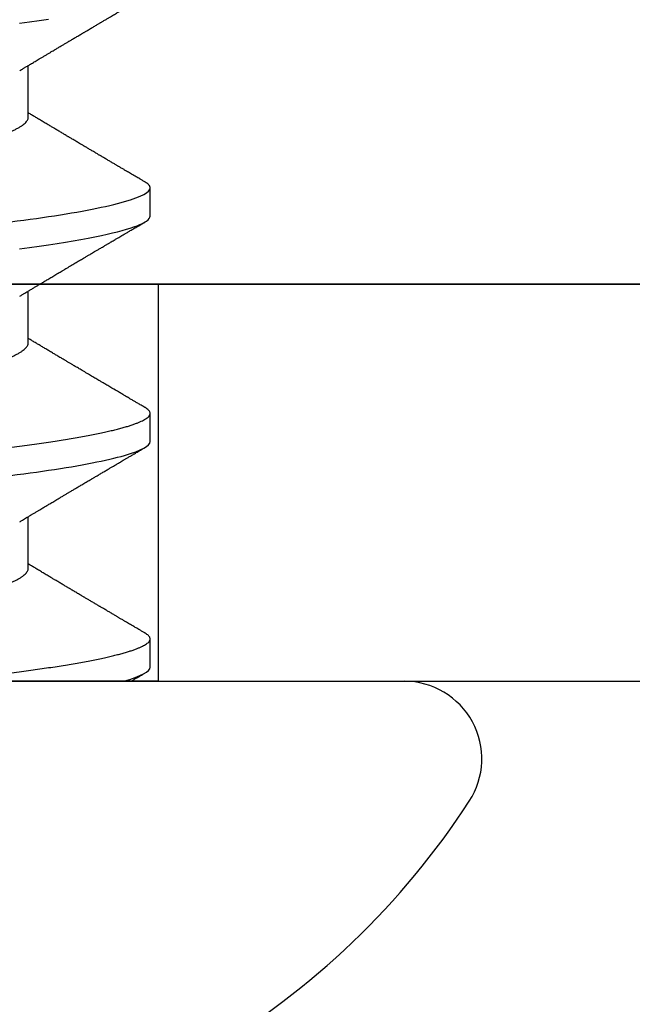
# Model space of a CAD drawing. Units: inches. Extents: x 0 to 266, y 0 to 43.
# Drawn here: x 6 to 7, y 26 to 27 of the extents above; entities that cross this region are included whole.
import ezdxf

# ---------------------------------------------------------------- set-up
doc = ezdxf.new("R2010")
doc.units = ezdxf.units.IN
doc.header["$LTSCALE"] = 0.25
doc.header["$MEASUREMENT"] = 0
doc.layers.add('Arcadia-Profile', color=6, linetype='Continuous')

# ---------------------------------------------------------------- blocks, each defined once
blk = doc.blocks.new('Clip OPG1999-11')
at = {"layer": 'Arcadia-Profile'}
for points in [[(-2.000000000000001, -0.875), (2.000000000000002, -0.875), (2.000000000000002, 0), (-2.000000000000001, 0)], [(2.000000000000002, 0), (-2.000000000000001, 0), (-2.000000000000001, -0.125), (2.000000000000002, -0.125)], [(-1.389500000000001, -0.125), (-1.610500000000001, -0.125), (-1.610500000000001, 0), (-1.389500000000001, 0)]]:
    blk.add_lwpolyline(points, close=True, dxfattribs=at)
blk = doc.blocks.new('*U316')
at = {"layer": 'Arcadia-Profile'}
for p, q in [((0, 0.1880594397940647), (0, -0.1880594397940647)), ((0.03550000032999634, -0.06957012257745232), (0.05181201000607061, -0.06957012257745232)), ((0.106500000989989, -0.06957012257745232), (0.1228119969162229, -0.06957012257745232)), ((0.1775000016499817, -0.06957012257745232), (0.1938120067427764, -0.06957012257745232)), ((0.004437500041248654, -0.1079999986800151), (0.01331250012374952, -0.1079999986800151)), ((0.07543750070124133, -0.1079999986800151), (0.0843125053670235, -0.1079999986800151)), ((0.1464375059445153, -0.1079999986800151), (0.1553125060270144, -0.1079999986800151))]:
    blk.add_line(p, q, dxfattribs=at)
at = {"layer": 'Arcadia-Profile', "flags": 128}
for points in [[(0.136131312377989, -0.06682668548671611), (0.1365480609020455, -0.06997285542991483), (0.1369732243289921, -0.07303947795775789), (0.1374060143345943, -0.07601822066639974), (0.1378126704751175, -0.07869001191726221), (0.1382244323900501, -0.08127330460606474), (0.1386405667545283, -0.0837620625524651), (0.1390602944108696, -0.08615058415559185), (0.1394828362014042, -0.0884334428114033), (0.1399073946353333, -0.09060561524453314), (0.1403331355556166, -0.09266245400861406), (0.1407237502145904, -0.09444295762826904), (0.1411140257108094, -0.09612009910738939), (0.1415033295515773, -0.09769131180892865), (0.1418910384107512, -0.0991543774251511), (0.1422765289621886, -0.1005074626438813), (0.1426591870463163, -0.1017490733156943), (0.1430384168366707, -0.1028781186198446), (0.1434136408399187, -0.1038938743980231), (0.143784299895847, -0.1047959831543546), (0.1441498715104839, -0.1055844540554003), (0.1445098423564204, -0.1062596720967171), (0.1448637357724891, -0.1068223522700547), (0.1452723993898459, -0.1073425087674487), (0.1456713189529797, -0.1077101520248456), (0.1460598711357548, -0.107928169508924), (0.1464375059445153, -0.1079999986800151), (0.1464375059445153, -0.1079999986800151)], [(0.2071313130379817, -0.06682668548671611), (0.2075480615620364, -0.06997285542991483), (0.207973224988983, -0.07303947795775789), (0.208406014994587, -0.07601822066639974)]]:
    blk.add_lwpolyline(points, dxfattribs=at)
at = {"layer": 'Arcadia-Profile'}
for centre, radius, start, end in [((0.09766265544913111, 0), 0.2486626572739935, 210.3775508006482, 237.0051467585517), ((-0.02444055919093557, -0.1880594433771674), 0.02444055919093676, 237.0051467585511, 7.63333123551244e-14)]:
    blk.add_arc(centre, radius, start, end, dxfattribs=at)
for points, knots in [([(0.03993750048265454, 0.1080000013052005), (0.04121849640782038, 0.1080000013052005), (0.04271170071610086, 0.1053715279884817), (0.04584006603643331, 0.094423278532771), (0.0474665017596454, 0.08611488941719347), (0.0497202353219528, 0.07096988703325957), (0.05044074958593114, 0.0654932656647893), (0.0517869065537564, 0.05407080236389339), (0.05241326382184042, 0.04813669711564073), (0.05452154632239825, 0.02889490753308221), (0.05610213462172275, 0.01446925657586862), (0.05927286677028221, -0.01446925655465181), (0.06085345506970619, -0.02889490751277046), (0.06296173757051093, -0.04813669709758139), (0.06358809483869088, -0.05407080234668671), (0.06493425180633494, -0.06549326564849745), (0.06565476607023157, -0.07096988701761964), (0.06790849963236312, -0.08611488940405776), (0.06953493535554145, -0.09442327852206667), (0.07266330067599647, -0.1053715279831318), (0.07415650498443327, -0.1080000013027265), (0.07543750090979984, -0.1080000013052009)], [0, 0, 0, 0, 0.1249999999999999, 0.1249999999999999, 0.2499999999999999, 0.2499999999999999, 0.3124999999999999, 0.3124999999999999, 0.3749999999999998, 0.3749999999999998, 0.4999999999999998, 0.4999999999999998, 0.6249999999999998, 0.6249999999999998, 0.6874999999999997, 0.6874999999999997, 0.7499999999999997, 0.7499999999999997, 0.8749999999999998, 0.8749999999999998, 1, 1, 1, 1]), ([(0.04881250045374586, 0.1079999986800151), (0.04892843879060038, 0.1079881510786032), (0.04916132113389793, 0.1079643531075933), (0.04952026391746855, 0.1077707670543959), (0.04988768463125126, 0.1074583449164668), (0.05026369574498801, 0.1070133450317532), (0.05064763670102046, 0.1064368694793685), (0.05103895178908502, 0.1057265876213092), (0.05142589525169328, 0.1049053438563177), (0.05180731559674179, 0.1039852167364286), (0.05218220601193835, 0.1029783152292016), (0.05256114903653497, 0.1018580589948463), (0.05294355735112077, 0.1006251869837231), (0.05332884634838919, 0.09928074896556938), (0.05371639950566021, 0.09782618079934702), (0.0541056085935665, 0.09626333947795507), (0.05449582343133486, 0.09459437434582574), (0.05488642751602058, 0.09282182687474405), (0.05527677417357246, 0.09094860101045166), (0.0556662287252756, 0.08897786352883053), (0.05607716344538005, 0.0867906546666748), (0.05650854064224475, 0.08437091122909601), (0.0569589511023576, 0.08170348321626619), (0.05740441002474483, 0.07892463815963913), (0.05783316768807545, 0.0761128110973055), (0.05824483420354198, 0.07328443641854543), (0.05863920871007267, 0.07045453502103127), (0.05902646675799872, 0.06755539442560421), (0.05940603341038653, 0.06459370066739334), (0.05977734158101811, 0.06157621456422424), (0.06013990086751875, 0.05850969865102273), (0.06050538326644528, 0.05529462996627243), (0.06087439249877846, 0.05191044059091166), (0.06126655326498209, 0.04833578532019489), (0.06166885165878355, 0.04466289319578065), (0.06208165283702982, 0.04089566139160494), (0.06248036541547997, 0.03725667576956049), (0.06286288301119569, 0.03376549505171811), (0.06322741262151865, 0.03043859421878858), (0.06359712043206045, 0.0270642934258527), (0.06397150548783159, 0.02364741391465497), (0.06434999571339262, 0.0201929810754331), (0.06475485900909206, 0.01649789695124726), (0.06518602925952877, 0.01256272460065633), (0.06564312134008432, 0.008390973930859413), (0.0661022871354433, 0.004200248358845915), (0.06655109345330601, 0.000104119046798079), (0.06698850292358571, -0.00388804410978727), (0.06741368346238197, -0.007768541254031813), (0.06783721128744702, -0.01163398063882637), (0.06825828338784135, -0.01547695924901449), (0.06867608350441401, -0.01929021490958815), (0.06908987342523787, -0.02306667678290042), (0.06951239629822048, -0.02692301314567613), (0.06994238290207022, -0.03084734728528149), (0.0703783294151954, -0.0348261477444658), (0.07080585451645938, -0.03872807701022696), (0.07122417277334137, -0.04254585367775787), (0.07163246131124268, -0.04627278696152493), (0.0720304230037847, -0.04990277150019562), (0.07241700028733433, -0.05343869444138294), (0.07279913460035914, -0.05689746009844088), (0.07319390018326644, -0.06029368593862516), (0.0735962185785155, -0.06361366730020146), (0.07400631454634166, -0.06685025664146726), (0.0744230589636885, -0.06999648034721284), (0.07484823246341676, -0.0730631335895926), (0.07527020777593663, -0.07596749111179024), (0.07568768255936043, -0.07871029843258492), (0.0760994425396806, -0.08129359604800213), (0.07651557280161114, -0.08378234074776225), (0.07693530531350667, -0.08617085472774422), (0.07735783982047373, -0.08845369454546548), (0.07778240257553293, -0.0906258500525503), (0.07819630233503894, -0.09262552750603126), (0.07859875082126422, -0.0944599347640982), (0.07898902218077986, -0.09613706998822513), (0.07937832154002322, -0.09770827491364908), (0.07976603021447914, -0.09917133424118107), (0.08015151906602114, -0.1005244201068831), (0.08053417684326192, -0.1017660284270181), (0.08091340648016754, -0.1028950785386136), (0.081288632708997, -0.1039108403342133), (0.08165928993557259, -0.1048129609484758), (0.08202486687673982, -0.1056014390249644), (0.08238484110072086, -0.1062766746991435), (0.08275959092288332, -0.1068725239838284), (0.08314743759267884, -0.1073661674289403), (0.08354625572356866, -0.1077338297271653), (0.08393524849699574, -0.1079518796658459), (0.08430319611883164, -0.1080221209539949), (0.08466130166283037, -0.1079589480336192), (0.08502029010445256, -0.1077717353580376), (0.08538760052768168, -0.1074599632900211), (0.08576398345684311, -0.1070058094322852), (0.08603711623156762, -0.1066201869275702), (0.08618606328001377, -0.106347195831813), (0.08620529935751264, -0.106311939826881)], [0, 0, 0, 0, 0.01016213659209906, 0.02041242134982522, 0.03074591074460373, 0.04115737421794577, 0.05164131176348427, 0.06219196380274786, 0.07280331698685287, 0.08257846948507717, 0.09239444412270405, 0.1022461445774501, 0.1121283655166652, 0.1220357947217507, 0.1319630600289922, 0.1419046663470133, 0.1518551355390845, 0.1618089282889176, 0.1717604643244627, 0.1817042503559142, 0.1916347279128974, 0.2033138068192652, 0.2149579949620966, 0.2265586058760375, 0.238107169895546, 0.2487432909861226, 0.2593214270477507, 0.2698354890043412, 0.2802795587687488, 0.2906480536490996, 0.3009356144107426, 0.3111371737249982, 0.322294107899156, 0.333541641002681, 0.3448913233977466, 0.356336246785175, 0.3678691281027577, 0.377541710730969, 0.3872654355476093, 0.3970354952767584, 0.4068469576217673, 0.4166947494310446, 0.4265736739372022, 0.4382492497753868, 0.4499518924109833, 0.4616726444691001, 0.4734024736668253, 0.4842601334974889, 0.495110594280722, 0.5059466828776559, 0.5167612867298289, 0.5275473791327719, 0.5382980525940078, 0.5490065234660431, 0.5607290944126145, 0.5723841003353746, 0.5839633065548915, 0.5954588422648489, 0.6068632013162812, 0.6181692684244281, 0.6293703138354219, 0.6405384756965508, 0.6518106982494695, 0.6631834808076553, 0.6744443200328286, 0.6857884151566895, 0.6972084419299014, 0.7086967263577525, 0.7193845052835499, 0.7301174238444869, 0.7408887443132373, 0.7516916557139385, 0.7625191461905677, 0.7733641581522822, 0.7842195363452971, 0.7941733501845322, 0.8041242763816937, 0.8140667849371827, 0.8239953415164154, 0.8339045259328873, 0.8437888993985102, 0.8536431599067237, 0.8634621043728544, 0.8732406219408149, 0.8829737487648698, 0.8926566669896446, 0.9022847061543025, 0.9135553062519985, 0.9247364196438749, 0.9358213859026018, 0.9468039277854674, 0.9569660631644765, 0.9672163479222028, 0.9775498360613053, 0.9879613008096574, 0.9984452370622199, 1, 1, 1, 1]), ([(0.1198125014858746, 0.1080000013052005), (0.1210934974135469, 0.1080000012552511), (0.1225867017229412, 0.1053715278869105), (0.1257150670417992, 0.09442327834877817), (0.1273415027624321, 0.08611488920320953), (0.1295952363193749, 0.07096988679848293), (0.1303157505813353, 0.0654932654269067), (0.1316619075449843, 0.05407080212641491), (0.1322882648136741, 0.04813669687350552), (0.1343965473149673, 0.02889490728424571), (0.135977135613512, 0.01446925633415308), (0.1391478677583553, -0.01446925676244559), (0.1407284560548945, -0.02889490769425906), (0.1428367385512068, -0.04813669723805925), (0.1434630958179532, -0.05407080247375795), (0.1448092527853007, -0.06549326575577785), (0.1455297670488491, -0.07096988711419927), (0.1477835006093606, -0.08611488946836543), (0.1494099363306844, -0.0944232785648631), (0.1525383016470521, -0.1053715279948952), (0.1540315059533164, -0.1080000013052009), (0.1553125018769812, -0.1080000013052009)], [0, 0, 0, 0, 0.1250000000000002, 0.1250000000000002, 0.2500000000000003, 0.2500000000000003, 0.3125000000000003, 0.3125000000000003, 0.3750000000000003, 0.3750000000000003, 0.5000000000000001, 0.5000000000000001, 0.6249999999999999, 0.6249999999999999, 0.6874999999999999, 0.6874999999999999, 0.7499999999999999, 0.7499999999999999, 0.8749999999999999, 0.8749999999999999, 1, 1, 1, 1]), ([(0.1908125023421565, 0.1080000013052005), (0.1920934982697169, 0.1080000012575799), (0.193586702579065, 0.1053715278916294), (0.1967150678980012, 0.09442327835727626), (0.1983415036187566, 0.08611488921305943), (0.2005952371759534, 0.070969886809229), (0.2013157514380097, 0.06549326543777356), (0.2026619084018542, 0.05407080213721738), (0.2032882656705208, 0.04813669688449407), (0.2053965481717892, 0.02889490729545274), (0.2069771364703747, 0.01446925634496621), (0.210147868615401, -0.01446925675329602), (0.2117284569120788, -0.02889490768635516), (0.2138367394085989, -0.04813669723205605), (0.2144630966754093, -0.05407080246836982), (0.2158092536427798, -0.06549326575131609), (0.2165297679063478, -0.07096988711023), (0.2187835014669517, -0.08611488946585633), (0.2204099371883643, -0.09442327856328969), (0.2235383025049291, -0.1053715279945808), (0.2250315068112911, -0.1080000013052014), (0.2263125027350306, -0.1080000013052009)], [0, 0, 0, 0, 0.125, 0.125, 0.2499999999999999, 0.2499999999999999, 0.3124999999999999, 0.3124999999999999, 0.3749999999999998, 0.3749999999999998, 0.4999999999999997, 0.4999999999999997, 0.6249999999999997, 0.6249999999999997, 0.6874999999999997, 0.6874999999999997, 0.7499999999999997, 0.7499999999999997, 0.8749999999999998, 0.8749999999999998, 1, 1, 1, 1]), ([(0.003043409931134278, 0.06689003558898943), (0.003052082925766086, 0.06687645105053042), (0.003209770747996998, 0.06662946412432191), (0.00352117291370746, 0.0660530048832979), (0.00397765635806735, 0.06515252809235683), (0.004439129555574794, 0.06413661631853351), (0.004921936899933144, 0.06297813388382822), (0.005425431358755617, 0.06166117062237708), (0.005948372044059624, 0.06017571290674661), (0.006471225791260693, 0.05857274935459689), (0.006992454986223251, 0.05685725194977787), (0.007510549938441358, 0.05503472283231581), (0.008024027723150695, 0.05311125820938756), (0.00853144790681526, 0.05109345983849556), (0.009023225758534537, 0.04902292803021302), (0.009498482954466425, 0.04691184793202785), (0.009956564057906903, 0.04477171274289882), (0.01040470379323111, 0.04257281278069724), (0.01084195885965222, 0.04032202270770746), (0.01126761543987165, 0.03802625939351367), (0.01170565116865774, 0.03555045221579123), (0.01215842046680748, 0.03286956859536261), (0.01265408558252012, 0.02996088577912337), (0.01316503605954011, 0.0269554447769953), (0.01367259611504679, 0.02397180951128997), (0.01417349846177807, 0.02102682520468058), (0.01466530279927625, 0.01813545443473563), (0.01516577294261445, 0.01519309842818606), (0.01567360046306021, 0.01220749461118009), (0.01618740018871989, 0.009186786588109452), (0.01670572717480923, 0.006139452285155667), (0.01722709823400947, 0.003074223621380767), (0.01774134035314034, 5.091357353315118e-05), (0.01824693900823249, -0.002921586877774107), (0.01874256581630007, -0.005835458494446666), (0.01923557951761978, -0.008733957893821032), (0.01972469825004097, -0.01160957060447609), (0.02020867910702684, -0.01445497862129752), (0.02067729991528111, -0.01721007641624483), (0.02112983852221717, -0.01987064046888021), (0.02156579150394755, -0.02243364050439256), (0.02199330000776811, -0.02494711841043218), (0.02241164644232185, -0.02740639494221275), (0.02283541344511875, -0.02989875124256169), (0.02326368086611375, -0.03241264651022435), (0.02369217535768442, -0.03494677839390281), (0.02412281510148517, -0.03742136686898023), (0.02456811068780951, -0.03984718388452935), (0.02502593576371126, -0.04222487565072663), (0.02549609278782583, -0.04454628911425607), (0.02597733253427315, -0.04680341909365415), (0.0264603624196198, -0.04895186435955079), (0.02694350965113834, -0.05098891903660396), (0.02742523834529464, -0.05291289021806511), (0.02791256455542523, -0.05475228325112491), (0.02840425210241371, -0.05650138423540874), (0.02889904606101901, -0.05815487227658744), (0.02938618206855992, -0.0596783153298488), (0.02986434131922522, -0.06107430482809795), (0.03033238254283965, -0.06234630493656068), (0.03079865998621933, -0.0635192085681755), (0.03126210403625862, -0.06459074341111704), (0.03173931302142918, -0.06559639027735509), (0.03222864555690563, -0.0665205021776063), (0.03272813006634578, -0.06734693026131433), (0.03321879578126286, -0.06804210712103531), (0.03369939248291587, -0.06860627811026587), (0.03416885118034685, -0.06904150525733233), (0.03462587474959378, -0.0693466504331206), (0.03507045910110662, -0.06953540758642163), (0.03535733292151022, -0.06955859237389328), (0.03550000032999634, -0.06957012257745232)], [0, 0, 0, 0, 0.0007955626481862092, 0.01446450121761355, 0.02819133030033673, 0.04196523423184464, 0.05577512773223585, 0.07121640067504394, 0.08667264333968598, 0.102127920614015, 0.1175663141823123, 0.132971987267891, 0.1483293346306485, 0.163623077899697, 0.1788382885377789, 0.1932115592920801, 0.2074890066015445, 0.2216592164417332, 0.2357114318211492, 0.2496353536807908, 0.2634214438157213, 0.2795761389611025, 0.2959081081038157, 0.3124235977885205, 0.3291061869826784, 0.3441285402714356, 0.359256858636591, 0.3744772510703918, 0.3897752770249157, 0.4051359968811873, 0.4205441013050899, 0.4359839579480438, 0.4514397465184139, 0.4661277862822762, 0.4808021539049884, 0.4954492531507139, 0.5100556520215925, 0.5246081452593658, 0.5390938466248841, 0.5526794562282162, 0.5661844200063202, 0.579598985181479, 0.5929138236189994, 0.606120089355869, 0.6207205358299714, 0.6351650363081224, 0.6496284569403524, 0.6642471635745988, 0.6790101460949385, 0.6939056710011323, 0.7089211661465148, 0.7240434634347502, 0.738500666607033, 0.7530294275775838, 0.7676170213724555, 0.7822503092250489, 0.7969159769408055, 0.8116004626165739, 0.8254509101092706, 0.8392944792234158, 0.8531197493986663, 0.8669153564368138, 0.8806701343166553, 0.895959530690129, 0.91116952074789, 0.9262857251739021, 0.9412943247347906, 0.9561821517432953, 0.970936725871712, 0.9855463213891537, 1, 1, 1, 1]), ([(0.0740432942903837, 0.06689021892020719), (0.07405200651811938, 0.06687657370425493), (0.07420973829277244, 0.06662953193805343), (0.07452117583789075, 0.06605300744005094), (0.07497765317382843, 0.0651525271902833), (0.07543913164518834, 0.06413661661199521), (0.07592193729508523, 0.06297813374798666), (0.07642543530461055, 0.0616611708424073), (0.0769483701338558, 0.06017571252863041), (0.07747123367138364, 0.05857274997043715), (0.07799244956167506, 0.05685725117171181), (0.07851055793779871, 0.05503472347861704), (0.07902402865946101, 0.05311125819066254), (0.07953144361949782, 0.0510934593185719), (0.08002322902956038, 0.04902292833473121), (0.08049848448007069, 0.04691184778629642), (0.08095656899300963, 0.04477171291605986), (0.08140470700382352, 0.04257281266899904), (0.08184196557458989, 0.04032202332371559), (0.08226760977854397, 0.03802625863783993), (0.08270565130284879, 0.03555045224484354), (0.08315842457484024, 0.03286956899817239), (0.0836540866375266, 0.02996088589847812), (0.08416503149615373, 0.02695544418812856), (0.0846725968111759, 0.0239718095632675), (0.0851735030605969, 0.02102682575796466), (0.08566530093263935, 0.01813545397831717), (0.0861657730929366, 0.01519309827687421), (0.08667360579283034, 0.01220749538418664), (0.08718739604339731, 0.009186785786837515), (0.08770572897377527, 0.006139452603835416), (0.08822709907575188, 0.003074223653293906), (0.08874133919879768, 5.091300510740027e-05), (0.08924694656870358, -0.002921586094920325), (0.08974256765401023, -0.005835458813359562), (0.09023558241227647, -0.008733957900544542), (0.09072470253345344, -0.01160957026295817), (0.09120867673636823, -0.01445497948247043), (0.0916773091186851, -0.01721007517401985), (0.09212983506370342, -0.01987064100380254), (0.09256578693164919, -0.02243364083233068), (0.09299329850417415, -0.02494711838780317), (0.09341164721651118, -0.02740639492615449), (0.0938354158207666, -0.02989875131215181), (0.09426368906537164, -0.03241264582133274), (0.09469217161916177, -0.03494677935228063), (0.09512282622889856, -0.03742136553464581), (0.09556810071220312, -0.03984718532484166), (0.0960259416356628, -0.04222487509676176), (0.09649609703481943, -0.0445462891419921), (0.0969773409350978, -0.0468034184444841), (0.09746035586044854, -0.04895186546738151), (0.09794351834604953, -0.05098891829365515), (0.09842524094738181, -0.05291289026908919), (0.09891256307960106, -0.05475228370335516), (0.09940425976206768, -0.05650138376921676), (0.09989904799080307, -0.05815487237333805), (0.1003861842942442, -0.05967831512896993), (0.1008643349557055, -0.06107430528277602), (0.1013323829774855, -0.06234630493570803), (0.1017986685199563, -0.06351920808265499), (0.1022621002652375, -0.06459074370423723), (0.1027393102450276, -0.06559639040533671), (0.1032286521370374, -0.06652050186457403), (0.1037281241696686, -0.06734693059893804), (0.1042188035371865, -0.0680421069392585), (0.1046993983445574, -0.06860627806612785), (0.105168851229136, -0.06904150528513808), (0.1056258728666464, -0.0693466504465996), (0.1060704569854032, -0.06953540759243859), (0.1063573326540386, -0.06955859237544404), (0.106500000989989, -0.06957012257745232)], [0, 0, 0, 0, 0.0007991333274816425, 0.01446802376328032, 0.02819480029744668, 0.04196865690827073, 0.05577850131145577, 0.07121972004262328, 0.08667590606418976, 0.1021311309819526, 0.1175694651244833, 0.1329750879060867, 0.1483323775849373, 0.1636260634189969, 0.178841222938488, 0.1932144428033427, 0.2074918404625233, 0.2216619996816012, 0.2357141648614253, 0.2496380318207139, 0.2634240743929201, 0.2795787143283806, 0.2959106234237299, 0.3124260514969149, 0.3291085837585505, 0.3441308851869028, 0.3592591467645981, 0.374479485750711, 0.3897774589229484, 0.4051381201410995, 0.4205461714144918, 0.4359859729006977, 0.4514417062574052, 0.4661296973576293, 0.4808040106577967, 0.4954510575787902, 0.5100574042703332, 0.5246098436500715, 0.539095496977992, 0.5526810525381876, 0.5661859662554186, 0.5796004853020601, 0.5929152779417857, 0.6061214982408408, 0.6207218942646847, 0.6351663397984487, 0.6496297121143079, 0.6642483596771805, 0.6790112946947661, 0.6939067681645409, 0.708922209669148, 0.7240444474519326, 0.7385016045231974, 0.7530303117261695, 0.7676178515292121, 0.7822510908876148, 0.7969167043139789, 0.8116011356286437, 0.8254515298344375, 0.8392950532990127, 0.8531202778807743, 0.8669158299655364, 0.8806705587083401, 0.8959599041942413, 0.9111698362209739, 0.9262859921254677, 0.9412945380702143, 0.9561823083460033, 0.9709368280223891, 0.9855463713490755, 1, 1, 1, 1]), ([(0.1450433453664601, 0.06689014100443957), (0.145052039233196, 0.0668765215304079), (0.1452097346586694, 0.0666294820003599), (0.1455211868693063, 0.06605301544519682), (0.1459776487952631, 0.06515252482294409), (0.1464391422026239, 0.06413661778501867), (0.1469219294546384, 0.0629781331082424), (0.1474254310213183, 0.06166117071888211), (0.1479483720529231, 0.06017571275753886), (0.1484712339829031, 0.05857274994441397), (0.1489924503147968, 0.05685725117866713), (0.14951055857291, 0.0550347234767572), (0.1500240293262038, 0.05311125819117413), (0.1505314442772505, 0.05109345931837739), (0.1510232296917202, 0.04902292833499278), (0.1514984851339278, 0.04691184778548818), (0.1519565696753062, 0.04477171291901927), (0.1524047075816348, 0.04257281265808954), (0.1528419665373342, 0.04032202336390744), (0.1532676093244767, 0.03802625848994445), (0.1537056563078991, 0.03555045320685712), (0.1541584054948704, 0.03286956636556404), (0.1546541071402849, 0.02996088862492119), (0.1551650265763875, 0.02695544297187613), (0.1556725996716306, 0.02397180988406733), (0.1561735004442752, 0.02102682477819418), (0.1566653132740718, 0.01813545484748547), (0.1571657848776162, 0.015193099099164), (0.15767360460001, 0.01220749458263004), (0.1581873934812936, 0.009186784729092068), (0.158705744953366, 0.006139454673891098), (0.159227095666246, 0.00307422244700728), (0.1597413411246293, 5.09132189079331e-05), (0.1602469461492575, -0.002921586276882326), (0.1607425713161685, -0.00583545779172967), (0.1612355716659692, -0.008733958794190144), (0.1617246914660306, -0.01160957118205408), (0.1622086812087247, -0.01445497836407883), (0.1626773059477884, -0.0172100762732037), (0.1631298470305893, -0.01987064017399121), (0.1635658002003719, -0.02243363986556046), (0.1639932921475094, -0.02494712032419644), (0.1644116641095916, -0.02740639302659664), (0.1648354119739892, -0.02989875238702888), (0.1652636899370439, -0.03241264577187541), (0.1656921759966608, -0.03494677848963379), (0.166122811372766, -0.03742136711764799), (0.1665681055948838, -0.0398471844091568), (0.1670259407816559, -0.04222487528573859), (0.1674960994196848, -0.04454628893904822), (0.1679773362442738, -0.04680341943856225), (0.1684603762667507, -0.04895186317308298), (0.1689434997807631, -0.05098892047448667), (0.1694252456841454, -0.05291288946440798), (0.1699125663805976, -0.05475228313870462), (0.1704042451911292, -0.056501384963902), (0.1708990529489078, -0.05815487168147593), (0.1713861827257634, -0.05967831531997048), (0.1718643400280762, -0.06107430468878183), (0.1723323676716575, -0.06234630590237034), (0.1727986746446906, -0.0635192074976838), (0.1732620946693686, -0.06459074426456723), (0.1737393316458302, -0.06559638927228173), (0.1742286278570653, -0.06652050321872904), (0.1747281488669881, -0.0673469294531226), (0.175218786196691, -0.06804210749369632), (0.1756993930517918, -0.06860627795585916), (0.1761688388759595, -0.06904150542625187), (0.1766258768381608, -0.06934665035178655), (0.1770704568137944, -0.06953540760836585), (0.1773573330378255, -0.06955859238073403), (0.1775000016499817, -0.06957012257745232)], [0, 0, 0, 0, 0.0007975469075694962, 0.01446646271205597, 0.02819326099052546, 0.04196714318962248, 0.05577700189357348, 0.07121824508485658, 0.08667445939770624, 0.1021297087977716, 0.1175680673958484, 0.1329737145811807, 0.1483310285871966, 0.1636247386476679, 0.178839922269179, 0.1932131649023543, 0.2074905851780656, 0.2216607668438, 0.2357129542833687, 0.2496368432991672, 0.2634229077095587, 0.279577566567309, 0.2959095151632768, 0.3124249624323582, 0.3291075211204486, 0.3441298463453182, 0.3592581392038049, 0.3744785023001424, 0.3897764922344569, 0.4051371777851141, 0.4205452610374049, 0.4359850793814969, 0.451440837221312, 0.4661288515884796, 0.4808031881339236, 0.4954502506814658, 0.5100566205106208, 0.5246090904277203, 0.5390947667020649, 0.5526803511301274, 0.5661852862402131, 0.5795998193639313, 0.5929146401659311, 0.6061208744257751, 0.6207212935778047, 0.6351657619927166, 0.6496291505153396, 0.6642478280833911, 0.679010786486637, 0.6939062835520237, 0.7089217488422814, 0.7240440178907714, 0.7385011830759061, 0.7530299207559412, 0.7676174836668043, 0.7822507386430371, 0.7969163828942686, 0.8116008374702377, 0.8254512536161548, 0.8392947914006695, 0.8531200454735497, 0.8669156194115609, 0.8806703774623266, 0.8959597322412294, 0.9111697031437099, 0.9262858683827984, 0.9412944381022725, 0.9561822319614708, 0.9709367819836869, 0.9855463484530491, 1, 1, 1, 1]), ([(0, -0.0405000017966457), (0.000135257039300285, -0.04173435858764085), (0.0004046829757626824, -0.04419314177603972), (0.0007987692981306083, -0.04779135911304744), (0.001183721308240848, -0.05129917772399528), (0.001556548629899623, -0.05472240781295179), (0.001934640123032239, -0.05807749709287124), (0.002315929365988012, -0.06131423325696028), (0.002699095408649654, -0.06443586439132032), (0.003083315612853355, -0.06743951087901534), (0.003475449276692189, -0.07037920974152057), (0.003874905436719089, -0.07324801211063425), (0.004279239129775902, -0.07602681079947127), (0.004687680681623618, -0.07871030017233815), (0.005099442886507433, -0.08129359554755622), (0.005515572749288822, -0.083782340814341), (0.005935301196206666, -0.08617085495550647), (0.00635784563105446, -0.08845369416444937), (0.006782396511638922, -0.09062585047231453), (0.007196309717659943, -0.0926255270302101), (0.007598743942953234, -0.09445993505140526), (0.007989018321644892, -0.09613707005580441), (0.00837832280759443, -0.09770827482342037), (0.008766031815435227, -0.09917133417776247), (0.009151517666083464, -0.100524420122786), (0.009534173474271768, -0.1017660284617441), (0.009913403704750579, -0.1028950785474252), (0.0102886295187119, -0.1039108404042333), (0.01065929466161286, -0.1048129608497494), (0.01102486766794364, -0.1056014390438853), (0.01138484299207576, -0.1062766746620771), (0.0117595850769856, -0.1068725240665387), (0.01214744175583604, -0.1073661673751682), (0.0125462550740032, -0.1077338297408623), (0.01293524985232963, -0.1079518796413308), (0.01330318767264416, -0.1080221210133381), (0.01366130282893252, -0.1079589478362637), (0.01402028970428049, -0.1077717361253794), (0.01438760388464644, -0.1074599603981543), (0.01476398014727742, -0.1070058203837201), (0.01503717379106106, -0.1066200909683332), (0.01518616460087685, -0.1063470202266399), (0.01520544994577477, -0.1063116739966152)], [0, 0, 0, 0, 0.02724767848335512, 0.05427614954327376, 0.08106958748123262, 0.1076246135500894, 0.1342745597081157, 0.1611682892139073, 0.1867349661902173, 0.2124912791830251, 0.2384230976667825, 0.2645154658848898, 0.2907529934654211, 0.3167745667891355, 0.3429060435929641, 0.3691310166291241, 0.3954329038033133, 0.4217946375141128, 0.448199024969052, 0.4746286574412686, 0.498863239443297, 0.5230907963740027, 0.5472978613653742, 0.5714709549034354, 0.5955968808741263, 0.6196623999558862, 0.6436546041577422, 0.667560825083651, 0.691368620929498, 0.7150658996990843, 0.7386409354160978, 0.762082355313363, 0.7895229298253634, 0.8167456268428449, 0.8437342340960573, 0.8704734661432127, 0.8952152573757035, 0.9201716640220717, 0.9453306462588146, 0.9706794768917247, 0.9962047565118135, 0.9999999999999999, 0.9999999999999999, 0.9999999999999999, 0.9999999999999999]), ([(0.05020624853655775, -0.06689206139894477), (0.05037426250870425, -0.06717194292639439), (0.05068647700844231, -0.06769203699930815), (0.05111871595078554, -0.06841285503644956), (0.05147930660410083, -0.06901457079465656), (0.05176824110194289, -0.06949699306015367), (0.05198553354531832, -0.06985995451811844), (0.0521403825352067, -0.07011868352295325), (0.05226926726710346, -0.0703340667568697), (0.05240968318013017, -0.0705687912270907), (0.05258997786254938, -0.07087022560252487), (0.05280573653160658, -0.07123109185708376), (0.05313073842842542, -0.07177485816801932), (0.05353124680176791, -0.07244535231779414), (0.05397895894144966, -0.07319539878628278), (0.05436880676483469, -0.07384892767467477), (0.05471111871260881, -0.07442303110301873), (0.05501410740717994, -0.07493144866492463), (0.0552883206020276, -0.07539173732867654), (0.05556296038395914, -0.07585291955180073), (0.05587323977827907, -0.07637412491463991), (0.05623498039696173, -0.07698205351100951), (0.0566300069046406, -0.07764626393147234), (0.05709127357020627, -0.07842223080673971), (0.05760613434893713, -0.07928888608049922), (0.05816127156543693, -0.08022396893447947), (0.05868766065270492, -0.0811111688507018), (0.05917178184601113, -0.08192759252114978), (0.05956808274795655, -0.08259624143191902), (0.05989027080267206, -0.08314006355867898), (0.06015706640149077, -0.08359049430689636), (0.06042714493034929, -0.08404659444788853), (0.06071000572613983, -0.0845244135798704), (0.06102387783685614, -0.08505478150918133), (0.06135406249189224, -0.08561287902682313), (0.06170186734352967, -0.08620096144402956), (0.06205962592067493, -0.08680607220813341), (0.06245089651311631, -0.08746806795150164), (0.06284700042462887, -0.08813851808747941), (0.06320997959602614, -0.08875309229311057), (0.0635035478291961, -0.08925028876521468), (0.06371473576681375, -0.0896080500388301), (0.06388473362249769, -0.08989606581052101), (0.06405997285356158, -0.09019300707247746), (0.06429045740036976, -0.09058360680394006), (0.06456771167282227, -0.09105360320013256), (0.06486796907082493, -0.09156267105275706), (0.06516747309792237, -0.0920706249062877), (0.06558842706314039, -0.09278467035138904), (0.0661118470227855, -0.09367288063844148), (0.06671866092332479, -0.09470308866960897), (0.06725687661145585, -0.09561721918544164), (0.06772535435897353, -0.09641314481785068), (0.06810649877056818, -0.09706093158306306), (0.06842105350729355, -0.09759562666756727), (0.06871253447108927, -0.0980912197541608), (0.06902682148043127, -0.09862567399912647), (0.06938471937505497, -0.0992344043495712), (0.06978568577243749, -0.09991657682602861), (0.07023764157704804, -0.1006856887753478), (0.07075017683751383, -0.101558147378912), (0.07133155446539696, -0.1025480834946935), (0.07199576627264825, -0.1036795030219149), (0.07274286506316052, -0.1049525539555094), (0.07326840139766588, -0.1058485400424432), (0.07354501837382088, -0.106320143898873)], [0, 0, 0, 0, 0.02137458927119049, 0.03971965314107451, 0.05503104310860576, 0.06730498346400748, 0.07653861192110945, 0.08272964510790685, 0.08704783094295379, 0.09297296978775477, 0.1006385887037927, 0.1100456635811272, 0.1205022590212756, 0.1421167764693571, 0.1611823750045323, 0.1776957754051152, 0.1919421794861017, 0.2049470120712737, 0.2164479533421525, 0.2270228734794002, 0.2400919760920101, 0.2561636814496078, 0.2733422525145268, 0.2906918558431568, 0.3152692425214064, 0.3393455144208581, 0.3618956352082391, 0.3828160307337007, 0.4014943589776737, 0.4127882827784386, 0.4242030734018594, 0.4357719142738699, 0.4474947562035626, 0.4605596611141741, 0.4761235212782637, 0.4899527905108065, 0.5052948796878716, 0.5221502553517781, 0.5403026125851755, 0.556282714080851, 0.5688855871075313, 0.5781093955563557, 0.5834851277568526, 0.5907836307233978, 0.600684938566836, 0.6131804276698112, 0.626512335631355, 0.6393823216157937, 0.6517899782435159, 0.6807847728030456, 0.7068857778974389, 0.7300761602846804, 0.7502422674755267, 0.7673580242025748, 0.7792895975467583, 0.7908631778456339, 0.805006499895065, 0.8198876760280076, 0.8370984043738204, 0.8568166328439126, 0.8782968544535543, 0.9033511844511544, 0.9319847764341814, 0.9642000671691681, 1, 1, 1, 1]), ([(0.121206281279516, -0.06689210723174943), (0.1213793807553181, -0.06718046144986811), (0.1217030617153707, -0.06771965875086483), (0.1221543965465273, -0.06847237419432162), (0.1225387737167836, -0.06911383253219805), (0.1228715937446552, -0.06966958771617415), (0.1231736516569999, -0.07017424833894159), (0.1234649284870422, -0.07066111056467816), (0.123827006127474, -0.07126662206634649), (0.124252423212571, -0.07197850386279026), (0.1247344730610536, -0.07278572946301853), (0.1252572700897563, -0.07366184491783612), (0.1258466214020562, -0.0746502616263327), (0.1265307786135619, -0.07579870790320342), (0.1272551341711612, -0.07701580043378398), (0.1278934271962999, -0.07808929851325841), (0.128420384422764, -0.0789762201886055), (0.1288072036012089, -0.07962754014824602), (0.1291385549915951, -0.0801857651844613), (0.1294326465600406, -0.08068134656817749), (0.129738361124021, -0.0811966860339699), (0.1301041729887693, -0.0818135691031503), (0.1305139103731534, -0.08250481228816087), (0.1309426984471038, -0.08322852176411866), (0.1313657566679698, -0.08394287839814973), (0.1317855466757223, -0.08465202214684231), (0.1322020212061972, -0.08535584653325001), (0.1326055860318078, -0.08603814164764634), (0.1329703896563199, -0.08665510379110142), (0.1332831379348498, -0.08718422688462901), (0.1335423761820174, -0.08762293285061062), (0.1337779965058221, -0.08802170113984387), (0.1340100016185737, -0.08841451658984889), (0.1342562440249857, -0.08883141963118213), (0.1345386687482808, -0.08930980275578193), (0.1348704241500727, -0.08987177747916375), (0.1352655101296847, -0.09054131023477785), (0.1357187585219091, -0.09130962027006584), (0.1361470361050365, -0.09203595376938489), (0.1365351912811352, -0.09269437099391853), (0.1368505726913831, -0.09322951153900538), (0.1371405430460069, -0.09372168274624348), (0.1373837251745371, -0.09413445528805164), (0.1375759999428237, -0.09446091441761784), (0.1377241800891404, -0.09471251168077766), (0.1378776063652527, -0.0949730721180968), (0.1380772115122397, -0.09531206679131676), (0.138355330091926, -0.09578449132973699), (0.1386789238590218, -0.0963342653535082), (0.1390687118394283, -0.09699669171625258), (0.1394851008582503, -0.09770448512916774), (0.1399139593041383, -0.09843372621521285), (0.1403206193825675, -0.0991253642888057), (0.1407383831775668, -0.0998360901534574), (0.1411978651735133, -0.1006179944707419), (0.1417394432426597, -0.101539861667105), (0.1423614124025114, -0.1025989213210914), (0.1430585260905364, -0.1037864168380636), (0.1437911730769841, -0.1050349076258832), (0.1442901601032069, -0.1058856282816785), (0.1445450236170949, -0.106320143898873)], [0, 0, 0, 0, 0.02202127792228251, 0.04117787385825079, 0.05746542609988422, 0.07098452057561869, 0.08359262550558502, 0.09597512111236733, 0.1081316680232976, 0.1297864284909704, 0.150274937052401, 0.1696924957031681, 0.1965876633378478, 0.2256233378024583, 0.2572197292156834, 0.289323221152984, 0.3073981042612076, 0.3247688675270085, 0.3389235457897041, 0.3499031001434775, 0.3625008311001108, 0.3781567110085385, 0.3968628460259675, 0.4151179052500619, 0.4332382469220027, 0.4512241575932981, 0.4690755254615452, 0.4867850145813084, 0.5031281063451297, 0.516005483660397, 0.5270290296878415, 0.5364929392065922, 0.5463325665557889, 0.556900076875049, 0.5681960371999077, 0.5827065508241073, 0.5996293756801018, 0.6190976895714594, 0.6411136960259394, 0.6548386858996468, 0.669142386219719, 0.681785401663013, 0.6922421035094872, 0.7005116946822414, 0.7065933524385903, 0.711361026627164, 0.7203101215369768, 0.7323511732873659, 0.7472555479199716, 0.7620795754211405, 0.7826758494460153, 0.8010238913942719, 0.8174726427556129, 0.8352100362750822, 0.8550035451012187, 0.876854268662757, 0.9052161490201699, 0.9354216989010754, 0.9670158704056014, 1, 1, 1, 1]), ([(0.1922061719407751, -0.06689192390053167), (0.1923280581397258, -0.06709494227743784), (0.1925452728574299, -0.06745674352982478), (0.1928319667499068, -0.06793468847099904), (0.1930636015230149, -0.06832094972123537), (0.1932740834885536, -0.06867210805991686), (0.1935228023881574, -0.0690871911650448), (0.1938106425309201, -0.0695677804314907), (0.1941202336371575, -0.07008498594644808), (0.1945640165012357, -0.07082671520638373), (0.1951534564313917, -0.0718126855738821), (0.1958025542637731, -0.07289974707698788), (0.196374442812445, -0.07385831163283241), (0.1968632110120794, -0.0746781479646943), (0.1973630092859473, -0.0755170502663991), (0.197849964035516, -0.07633499555598933), (0.1982858478464671, -0.07706757869528102), (0.1986230907571667, -0.07763462745241645), (0.198893622947935, -0.07808976686187341), (0.19914363592512, -0.07851040338767801), (0.1994198774773164, -0.07897538230149159), (0.1997024440829804, -0.0794511237270572), (0.1999765683131898, -0.07991286261976649), (0.2002415396249919, -0.0803592718052828), (0.2005044234682956, -0.08080234207022663), (0.2007579465544396, -0.08122969537368796), (0.2009937619942015, -0.08162739961196275), (0.2011965579256376, -0.08196944226402003), (0.2013690162668667, -0.08226037352168403), (0.2015430066990476, -0.08255394966059759), (0.2017491741393442, -0.08290189779935186), (0.2020073761301688, -0.0833377621632807), (0.2023018190013346, -0.08383489534924049), (0.2026178554515958, -0.0843687530379933), (0.2029480979954865, -0.08492671051688871), (0.2032891392532932, -0.08550312129634685), (0.2036195034487136, -0.08606167762870331), (0.2039161391243987, -0.08656337936143599), (0.2041576475011624, -0.08697192217438987), (0.2043610243302183, -0.08731603348998807), (0.204565716255221, -0.08766243216542557), (0.2048152550333082, -0.0880847929770221), (0.2051149124393667, -0.08859211065078165), (0.2054472712650686, -0.08915495379642069), (0.2057796651409944, -0.08971803071855033), (0.2061092383542356, -0.09027648959166967), (0.2064224467319473, -0.09080732928650015), (0.2067118058141482, -0.09129789306910796), (0.2069579961887751, -0.09171535212308113), (0.2071581456116238, -0.09205481620658018), (0.207329518145885, -0.09234549390979696), (0.2075058248263542, -0.0926445703672214), (0.2077167992182041, -0.09300254511458883), (0.2079667156896132, -0.09342664233831321), (0.2082331110155966, -0.09387877425177704), (0.2084935260739265, -0.0943208879546189), (0.2087377633008938, -0.09473558084104994), (0.2089658023401952, -0.09512285344601823), (0.2092436480417739, -0.09559476383545684), (0.2095653034062614, -0.0961411841174935), (0.2099287228128066, -0.09675878984120567), (0.2102416075257985, -0.09729056395087143), (0.2105089428393541, -0.09774507269186072), (0.2107405392375448, -0.09813880174108114), (0.2109893518842583, -0.09856196778516901), (0.2112832909187681, -0.0990618557248113), (0.2116580440829985, -0.09969944383738794), (0.2120773278608041, -0.1004128162983529), (0.212504486275181, -0.1011399265647235), (0.2128696436192605, -0.1017615535930676), (0.213192140843935, -0.1023107320785335), (0.2134913190649002, -0.102820249054139), (0.2138045451831765, -0.1033537837246459), (0.2141490455085027, -0.1039407137724), (0.2145470667511375, -0.1046189249559348), (0.2150195835403075, -0.1054242934928231), (0.2153610348962545, -0.1060064511263268), (0.2155450242770875, -0.106320143898873)], [0, 0, 0, 0, 0.01550447398323144, 0.02763069132069107, 0.03649071019920384, 0.04500075346592836, 0.05443806864592766, 0.0681728606871667, 0.08168424277048304, 0.09390966633207576, 0.1247670981137886, 0.1568973651133263, 0.1768086226069348, 0.1978506467153721, 0.2193920741545312, 0.2407453338089714, 0.2601783471951962, 0.2752074058266212, 0.2839432370066883, 0.2948456077576338, 0.3072462999168342, 0.319355342575381, 0.331075124915617, 0.3424053319847498, 0.3533454085768996, 0.3648074701844934, 0.3749398928937238, 0.3836189583435077, 0.3908435683773128, 0.3970842758293622, 0.4059632952587428, 0.4173245413795306, 0.4302543269874744, 0.4437942425503993, 0.4579448785917206, 0.4727063894621742, 0.4876462764997146, 0.5004349083714456, 0.5108683400550995, 0.5187206877012807, 0.5266070063216549, 0.5372128534990669, 0.5508409957678392, 0.5651858151984727, 0.5800108793867741, 0.5936533992519937, 0.6076440117048718, 0.6203671272174753, 0.6309450969470365, 0.6393769992705475, 0.6461699064148134, 0.6530389697373133, 0.6621084533776207, 0.673376216565082, 0.6852697481212746, 0.6964685272217624, 0.7069724004992097, 0.7167813565647255, 0.72589487128613, 0.7428287312406706, 0.7582968400633351, 0.7728144466054186, 0.783227904521625, 0.7928261809315984, 0.8027242879656128, 0.8153695277955925, 0.8307959491153782, 0.8511482644736974, 0.8695489762583382, 0.8860119563663972, 0.8983524965332766, 0.9112482852155088, 0.9246989693015069, 0.9388614779185105, 0.9558093011919602, 0.9761880596731181, 1, 1, 1, 1]), ([(0.01520498245116997, -0.106320143898873), (0.01537299519273816, -0.1060336852635237), (0.01568719350632897, -0.1054979829155975), (0.01612586643327418, -0.1047502878444351), (0.01650011746961333, -0.1041125280157367), (0.01682410666478162, -0.1035605194376674), (0.01711612064955403, -0.103063073457192), (0.01739344989075597, -0.1025907096734016), (0.01769276269660836, -0.1020810000161672), (0.01802733604889184, -0.101511320190824), (0.01841450517288301, -0.1008522605776241), (0.01883789037190731, -0.1001316902142295), (0.01922724999032255, -0.0994692350478612), (0.01955358305050936, -0.09891412824706558), (0.0197892476770285, -0.09851332044079308), (0.0199922688704639, -0.098168069483628), (0.02018244428244387, -0.09784472169175062), (0.02037828697439892, -0.09751176725764577), (0.0205985154042132, -0.09713739860797421), (0.02084268479666385, -0.09672239780312042), (0.02111196468977283, -0.09626480832747797), (0.0214015979959008, -0.09577272441700524), (0.02168696295008488, -0.09528799164102297), (0.0219703524568704, -0.0948067054263304), (0.02224736583768916, -0.09433634424970228), (0.02254508476079842, -0.0938309211930517), (0.02284421996099795, -0.09332321757619289), (0.02311543972000685, -0.09286299698796396), (0.02333004965555929, -0.09249889496492747), (0.02350433759204407, -0.09220324583747663), (0.02367539197862989, -0.09191312529660056), (0.02388008827341892, -0.09156598039183761), (0.02412909902067284, -0.09114376949150893), (0.02441182173665624, -0.09066449828889267), (0.02471083007244701, -0.09015774641690211), (0.02500879225424413, -0.08965288131260651), (0.02529888461360486, -0.08916148621529585), (0.02558098562735012, -0.08868372524303014), (0.0258466264890771, -0.08823397385232079), (0.02608099021658816, -0.08783724614501986), (0.02627252234677258, -0.08751309671926011), (0.0264401633727509, -0.08722941001008122), (0.02661640957355438, -0.08693123140972547), (0.02684755553316265, -0.08654019164003302), (0.02714310616640958, -0.08604037505637896), (0.02748581341434075, -0.08546094408622329), (0.0278385962119625, -0.08486470430583948), (0.02817905698233858, -0.08428947835945388), (0.02850389932277864, -0.08374083637386986), (0.02880216028888682, -0.08323723407698003), (0.02905345680673221, -0.08281305734841427), (0.02925375199161095, -0.08247505864117821), (0.02943066843503317, -0.08217655400706647), (0.02962244311779472, -0.08185304587977527), (0.02985132770059984, -0.08146701976058557), (0.03011436921710597, -0.08102350529901381), (0.03040298902980965, -0.08053702917959393), (0.03070858010663002, -0.08002209831693863), (0.03102667267309656, -0.07948631639909864), (0.03135444003975962, -0.07893443037216707), (0.03166878665511419, -0.07840536232887496), (0.03194255165711013, -0.07794476271888007), (0.0321822784984036, -0.07754156240709786), (0.03242395216135385, -0.07713518883066328), (0.03270440530251406, -0.07666376851207479), (0.03301755253963634, -0.07613759605090653), (0.03348802879099821, -0.0753474142014845), (0.03408806094449268, -0.07434037022566242), (0.03480340008272975, -0.07314105422933048), (0.03548450127207659, -0.07200030249646039), (0.03602267773525014, -0.07109983930310682), (0.03644039621880246, -0.07040147396322816), (0.03670452254447554, -0.06996005755083923), (0.03687375036777851, -0.06967744369060602), (0.03693801373532146, -0.06957012257745232)], [0, 0, 0, 0, 0.02333499189549964, 0.04363844689843187, 0.06091173082705537, 0.07529335914445935, 0.0886130029795723, 0.1014423986866154, 0.1137815801571736, 0.130146084296921, 0.1478634697194918, 0.1674899248248253, 0.1888702918218666, 0.2018559029890819, 0.2127352442485886, 0.2215404940026773, 0.229998348143797, 0.2390940737489667, 0.2486851881582123, 0.2605194974001864, 0.2729275349357133, 0.2859917594743317, 0.3006399463096536, 0.3124508568120343, 0.3252361029483191, 0.3389955369634444, 0.35366757151581, 0.3666413487279087, 0.3765304254059274, 0.3833644135404727, 0.3907560009110879, 0.4001953984498107, 0.4116816326987177, 0.4251982523685178, 0.4392942570757901, 0.4530248899492604, 0.4663899204463414, 0.4793897255254665, 0.4920099043710214, 0.5030921918245183, 0.511766354628039, 0.5184650040055374, 0.5262456500868118, 0.536104356476822, 0.5503830121270799, 0.5670460336825294, 0.5834061746995236, 0.5990617049842059, 0.6140130099971011, 0.6282066952162823, 0.6401875201503688, 0.648655325364875, 0.6558127793526374, 0.6645689649962058, 0.6750805900958076, 0.6873464768183791, 0.7008011375983508, 0.7148258787653459, 0.729419736881142, 0.7445825479943723, 0.7599272334270717, 0.7726609724184093, 0.7822313528176086, 0.7928870578422369, 0.8058826412495617, 0.8207743308953815, 0.8359107543789611, 0.8705006339204502, 0.9031417958583411, 0.9340313362619388, 0.9638547832492392, 0.9768513931048853, 0.9912094394171137, 1, 1, 1, 1]), ([(0.08620483186290784, -0.1063204005625775), (0.08643563927317288, -0.1059268839155636), (0.08687335763467274, -0.1051805930501435), (0.08749434834709469, -0.1041223238288471), (0.08804379600827694, -0.1031862444031897), (0.08852170728043518, -0.1023722664626212), (0.08892808238301875, -0.1016803065831375), (0.08924321591074325, -0.1011438294819857), (0.08947752915910634, -0.1007449993373322), (0.08964145983601313, -0.1004660137582656), (0.08976747600804913, -0.1002515502225978), (0.0899023121462843, -0.1000221088844158), (0.09007543830887599, -0.0997275169894003), (0.09031402069245331, -0.09932162324116556), (0.090600822842827, -0.09883379066528297), (0.0909275013866182, -0.09827818824683954), (0.09161792869383234, -0.09710427561649881), (0.09233055640298282, -0.0958932400459207), (0.09304825922719218, -0.09467440824202455), (0.09341506813035849, -0.09405162744084583), (0.0937414717009517, -0.09349759602844232), (0.09402427411113656, -0.09301766866976013), (0.0942904297892504, -0.09256610507518337), (0.09457236208172404, -0.09208785363642269), (0.0948997092532835, -0.09153269543416975), (0.09526962921574622, -0.09090551680923786), (0.09566516198042585, -0.09023510198711504), (0.09606937483262534, -0.08955024996602345), (0.09647361780304564, -0.08886552405689985), (0.09690195707145755, -0.08814026761755223), (0.09734472832284524, -0.0873908425604335), (0.09778461743830746, -0.0866466344609731), (0.09818019992462013, -0.08597762743853732), (0.09854954954858997, -0.08535322306364845), (0.09892955846709128, -0.0847109858288464), (0.09934771703565914, -0.08400456731739236), (0.09979424671401915, -0.08325055760321831), (0.100250064707609, -0.08248123144036423), (0.1007206906015092, -0.0816872827361812), (0.1012264756424042, -0.08083448001066573), (0.1017148224323137, -0.08001154160590351), (0.1021512311349042, -0.07927655529325195), (0.1024948742284479, -0.07869803445496037), (0.1027919673011866, -0.07819809951814083), (0.1030779075484531, -0.0777170769506279), (0.1033905432705069, -0.07719134298359487), (0.1037369169984377, -0.07660912016307941), (0.1040955172359403, -0.07600662594117358), (0.1045522382296227, -0.07523963279577162), (0.1050899664519704, -0.07433722538095289), (0.1057072780021286, -0.07330219022131912), (0.1063217679059196, -0.07227278637952095), (0.1068311939940454, -0.07142015386178535), (0.1072433513323752, -0.07073082190705504), (0.1075376733770348, -0.070238847411217), (0.1077689939837754, -0.06985234071111712), (0.1079023430752173, -0.0696296598301207), (0.1079379960621925, -0.06957012257745232)], [0, 0, 0, 0, 0.0320559643085095, 0.06079304021107022, 0.08621354951794877, 0.1083195500297829, 0.1271128841853134, 0.1425952994185651, 0.1520348312677421, 0.1596131401571445, 0.1653304937845184, 0.1695118862540042, 0.1783116575067685, 0.1893388956108423, 0.2025928014736789, 0.2180726465113693, 0.2346243881632728, 0.2982816845879435, 0.3168004590102861, 0.3340051213349244, 0.3490647512307264, 0.3619805007676006, 0.373144177955361, 0.3858931078688393, 0.4009880281555159, 0.4184278176760378, 0.4370553533053061, 0.4556806323140666, 0.4743032012070046, 0.4929236330099142, 0.5148614836991188, 0.5354616075464956, 0.5536634937696869, 0.5694688119041482, 0.5864332355392751, 0.6060951897636271, 0.6271471645021354, 0.6480041880609169, 0.6689241092130864, 0.6919945142111316, 0.7176686612055784, 0.7361588394553225, 0.7520524023419263, 0.7649461563387502, 0.7770188480023379, 0.7913698974144697, 0.8079225268249095, 0.8246180544083324, 0.8406322498690391, 0.8706429651736357, 0.8984229938042052, 0.9253143086998554, 0.95484707839526, 0.9683278739613819, 0.9817487688210647, 0.9951202449112272, 1, 1, 1, 1]), ([(0.157204979187874, -0.106320143898873), (0.1573729953732244, -0.1060336854911217), (0.1576871992509474, -0.1054979850624163), (0.1581258732432467, -0.1047502910663827), (0.1585001070325625, -0.1041125213398728), (0.1588241164846167, -0.1035605262202268), (0.1591161113203263, -0.1030630663086556), (0.1593934611189489, -0.1025907145936098), (0.1596927664746879, -0.1020810005631216), (0.1600273289768452, -0.1015113154857783), (0.1604145109414361, -0.100852264986194), (0.1608378839783668, -0.1001316868039193), (0.1612272512563013, -0.09946923771008542), (0.1615535772833532, -0.09891412677525446), (0.1617892424407508, -0.09851331838207811), (0.1619922749800331, -0.09816807364777747), (0.1621824388473243, -0.09784471816861817), (0.1623782885224454, -0.09751176739142098), (0.1625985236684393, -0.09713740314240793), (0.1628426752896921, -0.09672239188244136), (0.163111968917983, -0.09626481138736276), (0.1634015968323634, -0.0957727220557536), (0.1636869719595193, -0.09528799616829131), (0.1639703471527838, -0.09480670242567824), (0.1642473633200368, -0.0943363437888487), (0.164545085024443, -0.09383091967030177), (0.1648442316594387, -0.09332322144084149), (0.1651154460291462, -0.09286299902862583), (0.1653300414926946, -0.09249888982534449), (0.165504341692893, -0.09220324702624483), (0.1656754031420959, -0.09191313110057697), (0.1658800728291432, -0.09156596915468107), (0.1661291189754301, -0.09114378138340351), (0.1664118096596177, -0.09066448813225803), (0.166710846622264, -0.09015775675639182), (0.1670087764902313, -0.08965287032711888), (0.1672988990941064, -0.08916149443582988), (0.1675809821291967, -0.0886837201423365), (0.1678466375016008, -0.08823397912658981), (0.1680809830499221, -0.08783723887415862), (0.1682725379859988, -0.08751310472900942), (0.1684401566659375, -0.08722940481564168), (0.1686164090897293, -0.08693122989133739), (0.1688475705768724, -0.08654020020524067), (0.1691430916726375, -0.08604036615754618), (0.169485815236218, -0.08546094573763563), (0.1698386000233789, -0.08486470351944186), (0.1701790713939531, -0.08428948475320963), (0.1705038907668452, -0.0837408305267151), (0.1708021582902468, -0.08323723346759904), (0.1710534637227852, -0.08281306202229688), (0.1712537447773137, -0.08247505494185825), (0.17143066784746, -0.0821765533286416), (0.1716224535372888, -0.0818530499157668), (0.1718513292045607, -0.08146701715215565), (0.1721143758364434, -0.08102350617639731), (0.1724029960488949, -0.08053703120199218), (0.1727085771057268, -0.08002209439213326), (0.1730266789151731, -0.07948631795981864), (0.1733544500629893, -0.07893443554406199), (0.1736687708782121, -0.07840535125979775), (0.1739425679081386, -0.07794477159477742), (0.1741822751948519, -0.07754155647849093), (0.1744239654486464, -0.07713519594865703), (0.1747043943219424, -0.0766637611942036), (0.1750175567048746, -0.07613759910756857), (0.1754880278460256, -0.07534741285385849), (0.1760880628829682, -0.07434036968293878), (0.1768034042561801, -0.07314105319465147), (0.1774845158936316, -0.07200030861914497), (0.1780226730087069, -0.07109983477544057), (0.1784403969588411, -0.07040147315823697), (0.1787045326330876, -0.0699600614271354), (0.1788737545392785, -0.06967744402572906), (0.1789380150553068, -0.06957012257745232)], [0, 0, 0, 0, 0.0233350992504313, 0.04363852599225964, 0.06091170032690938, 0.07529345012256644, 0.08861298455047315, 0.1014425290255471, 0.1137816690596647, 0.1301460635863242, 0.1478635296073381, 0.1674899156720875, 0.1888703087060243, 0.2018558647674662, 0.2127352326412861, 0.2215405635393589, 0.229998335595565, 0.2390941151277081, 0.248685283442447, 0.260519455960379, 0.2729275744881959, 0.2859917983183242, 0.3006400388188432, 0.3124508397481382, 0.3252360851910623, 0.3389955729432403, 0.3536677156861176, 0.3666414104428496, 0.3765303775687855, 0.3833644743641739, 0.3907561158538675, 0.4001953220517252, 0.4116817738110562, 0.425198229127874, 0.4392943694499377, 0.4530248106201076, 0.466390031395136, 0.4793897538992792, 0.4920099866518364, 0.503092191605909, 0.5117664904609865, 0.5184649756420261, 0.5262456486113599, 0.5361044910310779, 0.550382927366346, 0.5670460299913019, 0.5834062521157676, 0.5990618362283688, 0.6140129490172124, 0.6282066881697785, 0.6401875671695206, 0.6486552624765639, 0.6558127708082016, 0.6645690654566676, 0.6750806352386802, 0.6873465486757284, 0.7008012087260362, 0.7148258669550361, 0.7294198064809561, 0.7445826167718871, 0.7599271368787743, 0.7726610945736558, 0.7822313647360869, 0.7928871514889021, 0.8058825695445271, 0.8207743407324515, 0.835910763395163, 0.8705006410607974, 0.9031418562180564, 0.9340314499773211, 0.9638547301321492, 0.9768513943856919, 0.9912095225992854, 1, 1, 1, 1]), ([(-5.911291545146469e-06, -0.1019734890592696), (3.571507124533468e-05, -0.102044367502415), (0.0001614259541167229, -0.102258419153034), (0.0003240955779286736, -0.1025354421260767), (0.0004925041511469885, -0.1028222836188446), (0.0006411813645019748, -0.1030755128920178), (0.0008341712193029593, -0.1034042607857089), (0.001078024879536343, -0.1038197057272847), (0.00137274162775114, -0.1043218777047481), (0.001718315526240133, -0.1049108125404516), (0.002114752963208844, -0.1055865462657688), (0.002395953697796216, -0.1060659894841218), (0.002545040630231199, -0.1063201805651164)], [0, 0, 0, 0, 0.04892965633342464, 0.147766700813924, 0.1912265471628478, 0.2469223992285622, 0.3225570881807385, 0.4181353692126664, 0.5336620036871019, 0.6691434852751876, 0.8245865789470356, 1, 1, 1, 1]), ([(0.1553125060270144, -0.1079999986800151), (0.1554284396622485, -0.1079881947960426), (0.1556613126036659, -0.107964484634834), (0.1560202990723152, -0.1077702337443371), (0.1563876124807422, -0.1074603690251119), (0.1567639853477427, -0.1070057046139485), (0.1570371548645042, -0.1066200938333499), (0.1571861676357376, -0.1063470205967216), (0.1572054558490397, -0.1063116739966152)], [0, 0, 0, 0, 0.1910171415831963, 0.3836912689818869, 0.577929319676667, 0.7736330447950902, 0.9706990610224947, 1, 1, 1, 1])]:
    blk.add_open_spline(points, degree=3, knots=knots, dxfattribs=at)
blk.add_open_spline([(-5.684341886080801e-14, -0.099547159025696), (0.001599829179314227, -0.1052546601142095), (0.003129469152177933, -0.1080000013050517), (0.004437500053517951, -0.1080000013052009)], degree=3, dxfattribs=at)

msp = doc.modelspace()

# ---------------------------------------------------------------- linework, layer by layer
at = {"layer": 'Arcadia-Profile'}
msp.add_lwpolyline([(5.467000000000017, 26.59980275242065), (10.25499375, 26.59980275242067, -0.414213562373043), (10.28499375, 26.56980275242065), (10.28499375, 26.12879829530199), (10.15650383551899, 26.12879829530199, 0.4142135623731731), (10.14650383551897, 26.11879829530198), (10.14650383551897, 26.01379204530195, 0.4142135623745778), (10.15650383551899, 26.00379204530199), (10.284995, 26.00379204530199), (10.284995, 25.72881046791403), (10.2306177312549, 25.72881046791406, 1.000000209678089), (10.23061774171281, 25.67880796791405), (10.30615257008539, 25.67880796791405), (10.34939339828222, 25.63556713971723, 0.6681786379191953), (10.37500000000002, 25.64617374143503), (10.37500000000002, 28.08980275242066, 0.4142135623727569), (10.36500000000001, 28.09980275242067), (5.321999999999935, 28.09980275242067, 0.4142135623728349)], format="xyb", dxfattribs=at)

# ---------------------------------------------------------------- block references
at = {"layer": 'Arcadia-Profile', "rotation": 90}
msp.add_blockref('*U316', (6.311999999999845, 26.47480275242067), dxfattribs=at)
at = {"layer": 'Arcadia-Profile', "lineweight": -3}
msp.add_blockref('Clip OPG1999-11', (7.811999999999845, 26.59980275242067), dxfattribs=at)

doc.saveas('drawing.dxf')
